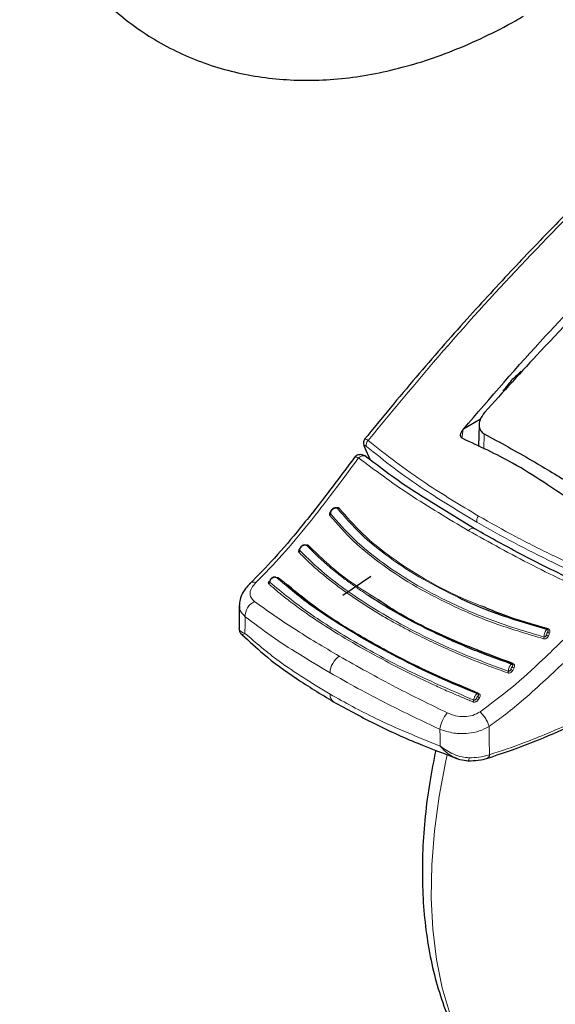
# Model space of a CAD drawing. Units: millimetres. Extents: x 0 to 210, y 0 to 297.
# Drawn here: x 128 to 132, y 106 to 111 of the extents above; entities that cross this region are included whole.
import ezdxf

# ---------------------------------------------------------------- set-up
doc = ezdxf.new("R2010")
doc.units = ezdxf.units.MM
doc.linetypes.add('SLD-Durchgehend', pattern=[0])

msp = doc.modelspace()

# ---------------------------------------------------------------- linework, layer by layer
at = {"color": 7, "linetype": 'SLD-Durchgehend', "lineweight": 25}
for p, q in [((131.17339, 109.17238), (131.07447, 109.11528)), ((131.16578, 109.14057), (131.16309, 109.01469)), ((131.07434, 109.11512), (131.07447, 109.11528)), ((130.49949, 109.01128), (130.5324, 108.93721)), ((131.13385, 108.53955), (130.95157, 108.65204)), ((130.37248, 108.14884), (130.5354, 108.26075)), ((129.77049, 108.09269), (129.76895, 107.96043)), ((129.77191, 108.09915), (129.77271, 108.09276)), ((131.33314, 108.02672), (131.33673, 108.01952)), ((129.78588, 107.91879), (129.79127, 107.9214)), ((131.0912, 107.85884), (131.08827, 107.8504))]:
    msp.add_line(p, q, dxfattribs=at)
at = {"color": 8, "linetype": 'SLD-Durchgehend', "lineweight": 18}
for p, q in [((131.07434, 109.11512), (131.06629, 109.0633)), ((131.1954, 109.08842), (131.19402, 108.99946)), ((130.53372, 108.93626), (130.50144, 109.00896)), ((130.04287, 108.20653), (129.98949, 108.25022)), ((130.05359, 108.20731), (129.99891, 108.25059)), ((130.15088, 108.1303), (130.14451, 108.12335)), ((130.15298, 108.12864), (130.14672, 108.1218)), ((131.35115, 108.02115), (131.35476, 108.01393)), ((131.45568, 107.98259), (131.42631, 107.99791)), ((129.79127, 107.9214), (129.80382, 107.92748)), ((131.1601, 107.54027), (131.16878, 107.55314))]:
    msp.add_line(p, q, dxfattribs=at)
at = {"color": 7, "linetype": 'SLD-Durchgehend', "lineweight": 25, "flags": 128}
msp.add_lwpolyline([(131.13397, 108.53953), (131.13754, 108.53831), (131.13894, 108.53749)], dxfattribs=at)
at = {"color": 8, "linetype": 'SLD-Durchgehend', "lineweight": 18, "flags": 128}
for points in [[(129.80382, 107.92748), (129.8045, 107.98139), (129.80503, 108.02376)], [(131.56683, 107.95444), (131.56628, 107.95326), (131.5657, 107.95221), (131.56511, 107.9513), (131.56451, 107.95055), (131.56392, 107.94999), (131.56335, 107.94962), (131.56281, 107.94945), (131.56232, 107.94948)], [(131.36254, 107.75241), (131.3619, 107.75131), (131.36124, 107.75035), (131.36057, 107.74954), (131.35992, 107.7489), (131.35929, 107.74845), (131.35869, 107.74819), (131.35815, 107.74814), (131.35767, 107.74828)], [(131.16349, 107.57829), (131.16279, 107.5773), (131.16207, 107.57647), (131.16138, 107.5758), (131.16071, 107.57531), (131.16008, 107.57501), (131.15952, 107.57491), (131.15902, 107.57501), (131.1586, 107.5753)], [(130.93982, 107.27168), (130.93866, 107.32666), (130.93775, 107.36985)], [(131.22708, 107.22174), (131.22528, 107.31367), (131.22388, 107.38591)], [(131.27952, 105.22813), (131.20465, 105.31676), (131.12454, 105.43551), (131.05547, 105.56716), (130.99782, 105.71095), (130.95194, 105.86606), (130.91809, 106.03159), (130.89645, 106.2066), (130.88715, 106.3901), (130.89025, 106.58102), (130.90573, 106.77827), (130.9335, 106.98072), (130.9734, 107.18722), (130.98096, 107.22088)]]:
    msp.add_lwpolyline(points, dxfattribs=at)
at = {"color": 8, "linetype": 'SLD-Durchgehend', "lineweight": 18}
for centre, radius, start, end in [((130.54049, 109.02599), 0.03122, 129.90136, 202.03488), ((130.29055, 108.62412), 0.01081, 303.46139, 0.63199), ((130.34535, 108.66367), 0.01026, 250.74544, 309.85795), ((131.19073, 108.58355), 0.03832, 136.84773, 194.97387), ((131.13264, 108.50675), 0.0328, 87.67671, 147.79485), ((130.11056, 108.40949), 0.01164, 303.50625, 358.05795), ((130.16665, 108.44645), 0.00924, 246.02853, 309.93339), ((129.93566, 108.22615), 0.01222, 300.12873, 353.43462), ((129.99393, 108.25714), 0.00823, 237.30568, 307.25435), ((129.90174, 108.02601), 0.09673, 116.14429, 181.33451), ((131.57914, 107.94535), 0.0175, 215.27256, 259.21359), ((131.51714, 107.90703), 0.02696, 336.3101, 359.56638), ((131.57261, 107.92994), 0.0174, 215.00418, 259.17107), ((130.42232, 107.69284), 0.12376, 124.35856, 177.27614), ((131.30938, 107.71082), 0.02666, 331.13857, 354.82542), ((131.36581, 107.72771), 0.01634, 207.2365, 254.94208), ((131.37362, 107.74214), 0.01645, 207.58894, 254.99762), ((130.34644, 107.56897), 0.04786, 174.43648, 234.38413), ((131.10757, 107.54477), 0.02745, 326.04977, 349.26971), ((131.16463, 107.55399), 0.01445, 196.61963, 251.74052), ((131.17332, 107.56703), 0.01461, 197.38576, 251.89024), ((131.14118, 107.33516), 0.20637, 140.93055, 170.32073), ((131.20322, 107.22209), 0.02386, 299.21196, 359.14991)]:
    msp.add_arc(centre, radius, start, end, dxfattribs=at)
at = {"color": 7, "linetype": 'SLD-Durchgehend', "lineweight": 25}
msp.add_arc((130.51452, 109.02221), 0.01862, 189.40737, 225.361, dxfattribs=at)
for points, knots in [([(128.49266, 112.42039), (128.49621, 112.408), (128.51726, 112.33451), (128.56894, 112.20826), (128.64794, 112.04404), (128.74007, 111.89267), (128.84298, 111.75414), (128.95616, 111.6292), (129.07861, 111.51815), (129.20949, 111.42122), (129.34798, 111.33854), (129.49331, 111.27022), (129.64475, 111.21634), (129.80166, 111.17694), (129.96356, 111.15206), (130.13005, 111.1418), (130.30074, 111.1463), (130.47519, 111.16574), (130.65285, 111.20026), (130.83301, 111.24997), (131.01482, 111.31477), (131.19725, 111.39453), (131.33381, 111.46485), (131.40938, 111.50799), (131.42472, 111.51675)], [0, 0, 0, 0, 0.0105259, 0.0624048, 0.1134583, 0.1635663, 0.2126929, 0.2608887, 0.3082767, 0.3550321, 0.4013625, 0.4474924, 0.4935885, 0.5398687, 0.5865498, 0.6338237, 0.681845, 0.7307151, 0.780469, 0.8310687, 0.8824081, 0.9343324, 0.9866659, 1, 1, 1, 1]), ([(132.86156, 111.476), (132.81941, 111.43971), (132.7023, 111.33888), (132.51567, 111.17235), (132.32817, 111.00125), (132.16303, 110.84694), (132.0052, 110.6966), (131.81838, 110.51427), (131.60212, 110.29688), (131.35737, 110.04206), (131.08563, 109.74673), (130.79488, 109.41663), (130.59911, 109.17752), (130.49975, 109.05615)], [0, 0, 0, 0, 0.0515865, 0.1433292, 0.2295535, 0.283072, 0.3480798, 0.4259798, 0.5167735, 0.6204622, 0.7370471, 0.8665285, 1, 1, 1, 1]), ([(131.07447, 109.11528), (131.23256, 109.29828), (131.52075, 109.63189), (131.82103, 109.94095), (131.9566, 110.08047)], [0, 0, 0, 0, 0.5485465, 1, 1, 1, 1]), ([(131.96145, 110.02142), (131.8145, 109.87197), (131.55663, 109.60973), (131.30603, 109.33182), (131.19825, 109.21228)], [0, 0, 0, 0, 0.5698769, 1, 1, 1, 1]), ([(131.41015, 109.45012), (131.3995, 109.44029), (131.38051, 109.42278), (131.36155, 109.40519), (131.35322, 109.39746)], [0, 0, 0, 0, 0.5606502, 1, 1, 1, 1]), ([(131.35322, 109.39746), (131.34419, 109.38616), (131.32807, 109.36601), (131.31198, 109.34578), (131.30491, 109.33689)], [0, 0, 0, 0, 0.5606629, 1, 1, 1, 1]), ([(131.19825, 109.21228), (131.18796, 109.19831), (131.1683, 109.1716), (131.16346, 109.13284), (131.17337, 109.10417), (131.18812, 109.09362), (131.1954, 109.08842)], [0, 0, 0, 0, 0.3102903, 0.5932398, 0.7994545, 1, 1, 1, 1]), ([(131.07103, 109.06001), (131.06843, 109.0615), (131.06315, 109.06451), (131.05884, 109.07268), (131.05795, 109.08404), (131.06234, 109.09917), (131.07014, 109.10954), (131.07434, 109.11512)], [0, 0, 0, 0, 0.1510429, 0.3065751, 0.4796309, 0.7195381, 1, 1, 1, 1]), ([(131.1954, 109.08842), (131.28867, 109.03745), (131.45524, 108.94643), (131.62914, 108.84047), (131.70566, 108.79385)], [0, 0, 0, 0, 0.5599767, 1, 1, 1, 1]), ([(130.50168, 109.05898), (130.49983, 109.05666), (130.49615, 109.05205), (130.49358, 109.04197), (130.49328, 109.03097), (130.4952, 109.02331), (130.49609, 109.01979)], [0, 0, 0, 0, 0.2654478, 0.5284391, 0.7832796, 1, 1, 1, 1]), ([(131.72226, 108.68406), (131.60239, 108.76669), (131.38831, 108.91425), (131.16799, 109.01547), (131.07103, 109.06001)], [0, 0, 0, 0, 0.5598994, 1, 1, 1, 1]), ([(130.50753, 108.95592), (130.50494, 108.95761), (130.49959, 108.96112), (130.49033, 108.96469), (130.48043, 108.96679), (130.47039, 108.96704), (130.46094, 108.96537), (130.44975, 108.961), (130.44415, 108.95488), (130.44046, 108.95086)], [0, 0, 0, 0, 0.1128147, 0.2329386, 0.3587882, 0.4883667, 0.6194424, 0.7498332, 1, 1, 1, 1]), ([(130.44506, 108.95706), (130.39081, 108.88399), (130.28555, 108.74223), (130.12913, 108.54336), (129.97918, 108.36476), (129.87917, 108.26423), (129.831, 108.21581)], [0, 0, 0, 0, 0.2746821, 0.5328642, 0.7750372, 1, 1, 1, 1]), ([(130.95157, 108.65204), (130.89717, 108.68487), (130.72625, 108.78802), (130.59094, 108.89114), (130.4987, 108.96144)], [0, 0, 0, 0, 0.318307, 1, 1, 1, 1]), ([(130.33948, 108.65541), (130.33754, 108.65609), (130.33365, 108.65747), (130.3267, 108.65714), (130.31964, 108.65506), (130.31298, 108.65123), (130.30729, 108.64603), (130.3031, 108.63992), (130.30057, 108.63335), (130.30059, 108.62919), (130.30059, 108.62711)], [0, 0, 0, 0, 0.1253531, 0.2506253, 0.3758057, 0.5008846, 0.6258459, 0.7506708, 0.8753751, 1, 1, 1, 1]), ([(131.91355, 108.14407), (131.86335, 108.16699), (131.74985, 108.21882), (131.56683, 108.30744), (131.35365, 108.41609), (131.21087, 108.49629), (131.13385, 108.53955)], [0, 0, 0, 0, 0.1797158, 0.4062968, 0.6797288, 1, 1, 1, 1]), ([(130.12135, 108.41325), (130.12122, 108.41257), (130.12091, 108.41089), (130.12171, 108.40976), (130.12219, 108.40909)], [0, 0, 0, 0, 0.4036865, 1, 1, 1, 1]), ([(130.16056, 108.43913), (130.15868, 108.43997), (130.15494, 108.44163), (130.14812, 108.44167), (130.14114, 108.43986), (130.13447, 108.43622), (130.12868, 108.4311), (130.12432, 108.42497), (130.12166, 108.41878), (130.12144, 108.41494), (130.12134, 108.41325)], [0, 0, 0, 0, 0.1298304, 0.2592869, 0.3883461, 0.5169852, 0.6451755, 0.7728854, 0.900119, 1, 1, 1, 1]), ([(129.98362, 108.25308), (129.98307, 108.2534), (129.98074, 108.25473), (129.97552, 108.25512), (129.96865, 108.25409), (129.96185, 108.25102), (129.95579, 108.24635), (129.95101, 108.24048), (129.94785, 108.2344), (129.94724, 108.2305), (129.94698, 108.22881)], [0, 0, 0, 0, 0.0443451, 0.1878027, 0.3305382, 0.4724934, 0.6136037, 0.753802, 0.8930609, 1, 1, 1, 1]), ([(129.8359, 108.2204), (129.82574, 108.20995), (129.80499, 108.1886), (129.78406, 108.1524), (129.77246, 108.12184), (129.77222, 108.10445), (129.77215, 108.09908)], [0, 0, 0, 0, 0.2784026, 0.5686525, 0.8668153, 1, 1, 1, 1]), ([(131.1586, 107.5753), (131.08005, 107.60787), (130.91828, 107.67494), (130.69646, 107.78408), (130.49096, 107.89583), (130.30753, 108.00826), (130.15573, 108.1111), (130.07582, 108.17866), (130.04287, 108.20653)], [0, 0, 0, 0, 0.1736621, 0.357688, 0.529536, 0.7007053, 0.8765515, 1, 1, 1, 1]), ([(131.16349, 107.57829), (131.04432, 107.62852), (130.80601, 107.72897), (130.49221, 107.89858), (130.2351, 108.05669), (130.10826, 108.16194), (130.05359, 108.20731)], [0, 0, 0, 0, 0.2661574, 0.5322537, 0.7983501, 1, 1, 1, 1]), ([(131.35767, 107.74828), (131.3085, 107.76554), (131.22014, 107.79655), (131.10925, 107.84114), (131.03379, 107.87342), (130.98202, 107.89658), (130.93173, 107.91976), (130.86259, 107.95298), (130.76923, 108.00051), (130.66401, 108.05895), (130.57881, 108.1097), (130.53288, 108.14025), (130.52072, 108.14834)], [0, 0, 0, 0, 0.1557492, 0.2799127, 0.3659853, 0.4108929, 0.4582396, 0.5415728, 0.6570266, 0.8005651, 0.9471821, 1, 1, 1, 1]), ([(131.36254, 107.75241), (131.23928, 107.79845), (130.99277, 107.89051), (130.73095, 108.02039), (130.60833, 108.10314), (130.57649, 108.12463)], [0, 0, 0, 0, 0.4254122, 0.8507788, 1, 1, 1, 1]), ([(131.56232, 107.94948), (131.4749, 107.97535), (131.30006, 108.02707), (131.12898, 108.0934), (131.0511, 108.13381), (131.0463, 108.13629)], [0, 0, 0, 0, 0.48414, 0.9682557, 1, 1, 1, 1]), ([(131.56683, 107.95444), (131.47856, 107.97916), (131.34389, 108.01688), (131.22314, 108.06831), (131.18153, 108.08603)], [0, 0, 0, 0, 0.65545121, 1, 1, 1, 1]), ([(129.76894, 107.95889), (129.76975, 107.95213), (129.77139, 107.93852), (129.77917, 107.92527), (129.78709, 107.92008), (129.78849, 107.91916)], [0, 0, 0, 0, 0.4483984, 0.902443, 1, 1, 1, 1]), ([(131.56581, 107.94773), (131.56433, 107.94822), (131.56137, 107.9492), (131.55797, 107.94743), (131.55626, 107.94654)], [0, 0, 0, 0, 0.4974383, 1, 1, 1, 1]), ([(129.78745, 107.91989), (129.82792, 107.88197), (129.92141, 107.79436), (130.0985, 107.66364), (130.24526, 107.57457), (130.31857, 107.53007)], [0, 0, 0, 0, 0.276405, 0.6385285, 1, 1, 1, 1]), ([(131.36141, 107.74586), (131.3607, 107.74633), (131.35927, 107.74726), (131.35593, 107.74795), (131.35311, 107.74699), (131.35123, 107.74636)], [0, 0, 0, 0, 0.2473857, 0.4977442, 1, 1, 1, 1]), ([(131.16215, 107.57245), (131.1617, 107.57294), (131.16058, 107.57417), (131.15825, 107.57518), (131.15535, 107.5756), (131.15324, 107.57511), (131.15218, 107.57487)], [0, 0, 0, 0, 0.1768774, 0.4492757, 0.7243756, 1, 1, 1, 1]), ([(131.1586, 107.5753), (131.15784, 107.57578), (131.15633, 107.57672), (131.15406, 107.57625), (131.15266, 107.57503), (131.15248, 107.57486)], [0, 0, 0, 0, 0.4647667, 0.9296437, 1, 1, 1, 1]), ([(130.31857, 107.53007), (130.39566, 107.48766), (130.54982, 107.40285), (130.79246, 107.2917), (130.96194, 107.22855), (131.03948, 107.19966)], [0, 0, 0, 0, 0.3518024, 0.7034786, 1, 1, 1, 1]), ([(131.21198, 107.20035), (131.29156, 107.22685), (131.45069, 107.27984), (131.61091, 107.35031), (131.69102, 107.38554)], [0, 0, 0, 0, 0.500024, 1, 1, 1, 1]), ([(130.91363, 107.24809), (130.90129, 107.18602), (130.8756, 107.05673), (130.85089, 106.86342), (130.83646, 106.66838), (130.83447, 106.47768), (130.84484, 106.29225), (130.86789, 106.11321), (130.9037, 105.94171), (130.95221, 105.77896), (131.01328, 105.62632), (131.08608, 105.48455), (131.17131, 105.35624), (131.23731, 105.27016), (131.27783, 105.23088), (131.28283, 105.22605)], [0, 0, 0, 0, 0.0772308, 0.1608583, 0.2446946, 0.3287209, 0.4128849, 0.4970546, 0.5810345, 0.6645768, 0.7473872, 0.8291715, 0.9097013, 0.9888757, 1, 1, 1, 1]), ([(131.02159, 107.20671), (131.03259, 107.20195), (131.05886, 107.19059), (131.08695, 107.18811), (131.10328, 107.18667)], [0, 0, 0, 0, 0.41868137, 1, 1, 1, 1]), ([(131.02168, 107.20702), (131.02449, 107.20512), (131.03007, 107.20136), (131.0363, 107.20004), (131.03938, 107.19938)], [0, 0, 0, 0, 0.50414005, 1, 1, 1, 1]), ([(131.10148, 107.18678), (131.12207, 107.18708), (131.16337, 107.18769), (131.19808, 107.19687), (131.21549, 107.20147)], [0, 0, 0, 0, 0.4985284, 1, 1, 1, 1])]:
    msp.add_open_spline(points, degree=3, knots=knots, dxfattribs=at)
at = {"color": 8, "linetype": 'SLD-Durchgehend', "lineweight": 18}
for points, knots in [([(130.52046, 109.04995), (130.67503, 109.23669), (130.98458, 109.61066), (131.46812, 110.13549), (131.96227, 110.63438), (132.43365, 111.07944), (132.74164, 111.34782), (132.87984, 111.46824)], [0, 0, 0, 0, 0.2067897, 0.4141215, 0.6219886, 0.8303886, 1, 1, 1, 1]), ([(130.52046, 109.04995), (130.51531, 109.05306), (130.50508, 109.05925), (130.50131, 109.05736), (130.49944, 109.05642)], [0, 0, 0, 0, 0.5032671, 1, 1, 1, 1]), ([(130.52046, 109.04995), (130.57251, 109.00807), (130.67606, 108.92476), (130.88512, 108.77691), (131.05766, 108.67304), (131.16278, 108.60976)], [0, 0, 0, 0, 0.2831356, 0.5632452, 1, 1, 1, 1]), ([(130.51155, 109.01428), (130.5086, 109.01651), (130.50277, 109.0209), (130.49897, 109.02057), (130.4985, 109.01647), (130.50046, 109.01146), (130.50144, 109.00896)], [0, 0, 0, 0, 0.2863234, 0.5657458, 0.7828404, 1, 1, 1, 1]), ([(130.51155, 109.01428), (130.56358, 108.97232), (130.6671, 108.88884), (130.87611, 108.74082), (131.04861, 108.63694), (131.15371, 108.57365)], [0, 0, 0, 0, 0.2831129, 0.563223, 1, 1, 1, 1]), ([(130.4649, 108.94766), (130.41631, 108.88213), (130.31953, 108.75163), (130.17208, 108.56207), (130.02225, 108.38141), (129.91906, 108.27565), (129.86785, 108.22317)], [0, 0, 0, 0, 0.2529222, 0.5037462, 0.7537492, 1, 1, 1, 1]), ([(130.44179, 108.95122), (130.44196, 108.95187), (130.44268, 108.95469), (130.44995, 108.95454), (130.45956, 108.95012), (130.46477, 108.94773)], [0, 0, 0, 0, 0.1203354, 0.5231287, 1, 1, 1, 1]), ([(130.51428, 108.94833), (130.51322, 108.94995), (130.5108, 108.95362), (130.50537, 108.95775), (130.49898, 108.96004), (130.49254, 108.96056), (130.48584, 108.95982), (130.47823, 108.95727), (130.47081, 108.95297), (130.46659, 108.94931), (130.46478, 108.94775)], [0, 0, 0, 0, 0.1100955, 0.2500366, 0.3987088, 0.5004828, 0.6048463, 0.7509131, 0.8934637, 1, 1, 1, 1]), ([(131.10489, 108.52423), (130.9868, 108.59449), (130.74947, 108.73568), (130.56002, 108.8768), (130.46484, 108.9477)], [0, 0, 0, 0, 0.4975872, 1, 1, 1, 1]), ([(130.30107, 108.6336), (130.29986, 108.63223), (130.2973, 108.62933), (130.29502, 108.6243), (130.29432, 108.6191), (130.29579, 108.61642), (130.29652, 108.6151)], [0, 0, 0, 0, 0.220602, 0.4650948, 0.7364978, 1, 1, 1, 1]), ([(130.3007, 108.62831), (130.30058, 108.62773), (130.30026, 108.6261), (130.30093, 108.62497), (130.30137, 108.62424)], [0, 0, 0, 0, 0.3543144, 1, 1, 1, 1]), ([(130.30137, 108.62424), (130.30139, 108.62643), (130.30144, 108.6308), (130.30414, 108.63766), (130.30854, 108.64402), (130.31446, 108.64943), (130.32136, 108.65342), (130.32867, 108.65563), (130.33588, 108.65603), (130.33994, 108.65466), (130.34196, 108.65398)], [0, 0, 0, 0, 0.1250427, 0.2500869, 0.3750801, 0.4999204, 0.6248692, 0.7499111, 0.8749557, 1, 1, 1, 1]), ([(130.30137, 108.62424), (130.3454, 108.57343), (130.43346, 108.47179), (130.60566, 108.33325), (130.80392, 108.20455), (131.02902, 108.08885), (131.27513, 107.98591), (131.45445, 107.93319), (131.5441, 107.90683)], [0, 0, 0, 0, 0.16665639, 0.33332746, 0.49999961, 0.66667208, 0.83334307, 1, 1, 1, 1]), ([(130.34196, 108.65398), (130.34144, 108.65448), (130.34037, 108.6555), (130.33855, 108.65579), (130.33761, 108.65594)], [0, 0, 0, 0, 0.4889129, 1, 1, 1, 1]), ([(130.35193, 108.65579), (130.35129, 108.65646), (130.35004, 108.65777), (130.34657, 108.65929), (130.34275, 108.65975), (130.33979, 108.65909), (130.33909, 108.65894)], [0, 0, 0, 0, 0.227904, 0.4491892, 0.8692429, 1, 1, 1, 1]), ([(131.0463, 108.13629), (130.97624, 108.17078), (130.83118, 108.24219), (130.64205, 108.36677), (130.4723, 108.50319), (130.38541, 108.60371), (130.34196, 108.65398)], [0, 0, 0, 0, 0.2374937, 0.4916537, 0.7458199, 1, 1, 1, 1]), ([(131.18153, 108.08603), (131.14304, 108.10119), (131.02338, 108.14832), (130.84493, 108.24378), (130.65013, 108.36901), (130.48177, 108.50544), (130.39521, 108.60567), (130.35193, 108.65579)], [0, 0, 0, 0, 0.1060081, 0.3294972, 0.5529859, 0.7764866, 1, 1, 1, 1]), ([(130.29652, 108.6151), (130.34055, 108.56419), (130.42861, 108.46237), (130.60103, 108.32355), (130.79967, 108.19458), (131.02529, 108.07863), (131.27208, 107.97545), (131.45191, 107.92262), (131.54183, 107.8962)], [0, 0, 0, 0, 0.1666858, 0.3333492, 0.4999995, 0.66665, 0.8333135, 1, 1, 1, 1]), ([(131.15371, 108.57365), (131.22425, 108.53403), (131.36564, 108.45463), (131.63961, 108.31606), (131.85392, 108.22147), (131.98546, 108.16341)], [0, 0, 0, 0, 0.2777526, 0.5567034, 1, 1, 1, 1]), ([(131.16278, 108.60976), (131.23333, 108.57013), (131.37474, 108.49069), (131.64877, 108.35195), (131.86312, 108.25711), (131.99469, 108.1989)], [0, 0, 0, 0, 0.2777365, 0.5566735, 1, 1, 1, 1]), ([(131.88689, 108.12676), (131.74739, 108.19177), (131.46975, 108.32116), (131.22612, 108.45676), (131.10489, 108.52423)], [0, 0, 0, 0, 0.5024146, 1, 1, 1, 1]), ([(130.12193, 108.41837), (130.12181, 108.41827), (130.1199, 108.41673), (130.11736, 108.41329), (130.1149, 108.40829), (130.1145, 108.40343), (130.11616, 108.40099), (130.11698, 108.39979)], [0, 0, 0, 0, 0.017284, 0.2735726, 0.5014768, 0.7544289, 1, 1, 1, 1]), ([(130.11698, 108.39979), (130.13382, 108.38272), (130.16749, 108.3486), (130.22284, 108.29855), (130.2816, 108.24927), (130.34397, 108.20079), (130.40994, 108.15321), (130.47919, 108.10635), (130.55174, 108.06033), (130.62222, 108.01848), (130.69685, 107.97632), (130.78357, 107.93013), (130.88987, 107.87748), (131.00292, 107.82578), (131.11398, 107.77911), (131.2216, 107.73694), (131.29569, 107.71095), (131.33273, 107.69795)], [0, 0, 0, 0, 0.0625115, 0.1250207, 0.1875261, 0.2500313, 0.3125336, 0.3750324, 0.4375331, 0.5000313, 0.5492381, 0.6159183, 0.7000659, 0.7845933, 0.8563925, 0.9281951, 1, 1, 1, 1]), ([(130.12219, 108.40909), (130.12234, 108.41138), (130.12264, 108.41596), (130.12564, 108.42299), (130.13023, 108.42941), (130.13623, 108.43474), (130.14309, 108.43854), (130.15023, 108.44045), (130.15718, 108.44048), (130.16099, 108.43883), (130.1629, 108.438)], [0, 0, 0, 0, 0.1250423, 0.2500862, 0.3750782, 0.4999181, 0.6248704, 0.7499121, 0.8749563, 1, 1, 1, 1]), ([(130.12219, 108.40909), (130.16875, 108.36405), (130.26188, 108.27396), (130.43464, 108.14645), (130.62907, 108.02412), (130.84606, 107.90893), (131.0809, 107.80116), (131.25092, 107.73933), (131.33593, 107.70841)], [0, 0, 0, 0, 0.1666636, 0.333333, 0.4999999, 0.6666669, 0.8333362, 1, 1, 1, 1]), ([(130.1629, 108.438), (130.16235, 108.43847), (130.16152, 108.43919), (130.16014, 108.43939), (130.15966, 108.43946)], [0, 0, 0, 0, 0.6574238, 1, 1, 1, 1]), ([(130.17258, 108.43936), (130.17189, 108.43996), (130.17051, 108.44114), (130.16684, 108.44252), (130.16344, 108.4424), (130.16122, 108.44233)], [0, 0, 0, 0, 0.2626661, 0.5173905, 1, 1, 1, 1]), ([(130.52072, 108.14834), (130.50582, 108.15803), (130.47174, 108.18019), (130.43016, 108.20971), (130.39338, 108.23665), (130.35666, 108.2645), (130.30519, 108.30556), (130.23576, 108.36504), (130.18892, 108.41194), (130.1629, 108.438)], [0, 0, 0, 0, 0.10630845, 0.24306298, 0.3156981, 0.39214009, 0.53604827, 0.74222547, 1, 1, 1, 1]), ([(130.57649, 108.12463), (130.5141, 108.16346), (130.3556, 108.2621), (130.24167, 108.37245), (130.17258, 108.43936)], [0, 0, 0, 0, 0.39361759, 1, 1, 1, 1]), ([(129.86784, 108.22316), (129.8586, 108.21305), (129.84003, 108.19272), (129.83086, 108.16235), (129.83585, 108.13459), (129.85132, 108.12013), (129.85912, 108.11285)], [0, 0, 0, 0, 0.2445893, 0.4921029, 0.7440875, 1, 1, 1, 1]), ([(129.8353, 108.2192), (129.83557, 108.21966), (129.83829, 108.22426), (129.8494, 108.22673), (129.86182, 108.22433), (129.86785, 108.22317)], [0, 0, 0, 0, 0.0539262, 0.5407699, 1, 1, 1, 1]), ([(129.94783, 108.23286), (129.94731, 108.23251), (129.94493, 108.2309), (129.94198, 108.22758), (129.93954, 108.22314), (129.93918, 108.21884), (129.94093, 108.21665), (129.94179, 108.21558)], [0, 0, 0, 0, 0.0675431, 0.3114271, 0.5281912, 0.7683335, 1, 1, 1, 1]), ([(129.94705, 108.22953), (129.94681, 108.22855), (129.94634, 108.22664), (129.94732, 108.22537), (129.9478, 108.22475)], [0, 0, 0, 0, 0.513571, 1, 1, 1, 1]), ([(129.9478, 108.22475), (129.94819, 108.22712), (129.94898, 108.23187), (129.95256, 108.23885), (129.95758, 108.24501), (129.96381, 108.24986), (129.97071, 108.25303), (129.97768, 108.2542), (129.98428, 108.25344), (129.98775, 108.25129), (129.98949, 108.25022)], [0, 0, 0, 0, 0.1250409, 0.2500834, 0.3750767, 0.4999188, 0.6248752, 0.749916, 0.874959, 1, 1, 1, 1]), ([(129.9478, 108.22475), (130.02064, 108.16497), (130.1663, 108.04542), (130.44951, 107.87101), (130.77007, 107.69687), (131.01305, 107.59206), (131.13455, 107.53966)], [0, 0, 0, 0, 0.2500079, 0.4999996, 0.7499911, 1, 1, 1, 1]), ([(129.98949, 108.25022), (129.98892, 108.25066), (129.98819, 108.25124), (129.987, 108.25144), (129.98672, 108.25148)], [0, 0, 0, 0, 0.7698749, 1, 1, 1, 1]), ([(129.99891, 108.25059), (129.99817, 108.25114), (129.99672, 108.25222), (129.99324, 108.25342), (129.99014, 108.25335), (129.98826, 108.25331)], [0, 0, 0, 0, 0.2887901, 0.5678193, 1, 1, 1, 1]), ([(129.94179, 108.21558), (129.94662, 108.21128), (129.9652, 108.19472), (130.00699, 108.15921), (130.07466, 108.10576), (130.16942, 108.03696), (130.29403, 107.95439), (130.44631, 107.8623), (130.6105, 107.77157), (130.76446, 107.69291), (130.88807, 107.63416), (130.9812, 107.59222), (131.04606, 107.56423), (131.09395, 107.54422), (131.12021, 107.53356), (131.13035, 107.52944)], [0, 0, 0, 0, 0.0177604, 0.068377, 0.147755, 0.2424526, 0.3598592, 0.4999694, 0.6367476, 0.7521576, 0.8461948, 0.9026938, 0.9471631, 0.9795993, 1, 1, 1, 1]), ([(129.85912, 108.11285), (129.93314, 108.0601), (130.07844, 107.95656), (130.26229, 107.84817), (130.35248, 107.795)], [0, 0, 0, 0, 0.5094662, 1, 1, 1, 1]), ([(131.17147, 107.4706), (131.23349, 107.51684), (131.35847, 107.61002), (131.53779, 107.77366), (131.71406, 107.94658), (131.82912, 108.06653), (131.88689, 108.12676)], [0, 0, 0, 0, 0.2462426, 0.4962535, 0.7470762, 1, 1, 1, 1]), ([(129.77271, 108.09276), (129.77283, 108.08188), (129.77311, 108.05628), (129.79338, 108.03563), (129.80503, 108.02376)], [0, 0, 0, 0, 0.4251204, 1, 1, 1, 1]), ([(131.22388, 107.38591), (131.25206, 107.40609), (131.3154, 107.45146), (131.42016, 107.53818), (131.537, 107.64148), (131.66561, 107.76282), (131.80487, 107.90287), (131.90345, 108.00576), (131.95677, 108.0614)], [0, 0, 0, 0, 0.1086149, 0.2441563, 0.4147049, 0.5795183, 0.7726181, 1, 1, 1, 1]), ([(129.80503, 108.02376), (129.85384, 107.98707), (129.94979, 107.91495), (130.11572, 107.80678), (130.23812, 107.7345), (130.2987, 107.69872)], [0, 0, 0, 0, 0.3433495, 0.6749901, 1, 1, 1, 1]), ([(129.80382, 107.92748), (129.78898, 107.93275), (129.76496, 107.94128), (129.77026, 107.96608), (129.77229, 107.97557)], [0, 0, 0, 0, 0.6172926, 1, 1, 1, 1]), ([(131.56232, 107.94948), (131.56142, 107.94951), (131.55963, 107.94958), (131.55642, 107.94686), (131.55316, 107.94232), (131.55007, 107.93612), (131.54741, 107.92884), (131.54542, 107.92109), (131.54417, 107.91338), (131.54413, 107.90901), (131.5441, 107.90683)], [0, 0, 0, 0, 0.1249855, 0.2500206, 0.375077, 0.500116, 0.624965, 0.7498914, 0.8749483, 1, 1, 1, 1]), ([(131.56485, 107.93524), (131.56414, 107.93426), (131.5627, 107.93228), (131.56027, 107.92708), (131.55908, 107.92266), (131.55836, 107.91996)], [0, 0, 0, 0, 0.2806789, 0.5616991, 1, 1, 1, 1]), ([(131.55836, 107.91996), (131.55957, 107.9228), (131.56174, 107.92789), (131.5639, 107.93299), (131.56485, 107.93524)], [0, 0, 0, 0, 0.5580808, 1, 1, 1, 1]), ([(131.56485, 107.93524), (131.56561, 107.9366), (131.56695, 107.93898), (131.56789, 107.94247), (131.5674, 107.94558), (131.56555, 107.94821), (131.56337, 107.94907), (131.56232, 107.94948)], [0, 0, 0, 0, 0.2694432, 0.4760098, 0.6528037, 0.8319581, 1, 1, 1, 1]), ([(131.57586, 107.92816), (131.57686, 107.93079), (131.57863, 107.93544), (131.57866, 107.94213), (131.57668, 107.94764), (131.57278, 107.95218), (131.56879, 107.9537), (131.56683, 107.95444)], [0, 0, 0, 0, 0.25360788, 0.44830951, 0.62135905, 0.81345894, 1, 1, 1, 1]), ([(130.29882, 107.57361), (130.19559, 107.63669), (130.0108, 107.74962), (129.8672, 107.87302), (129.80382, 107.92748)], [0, 0, 0, 0, 0.5585792, 1, 1, 1, 1]), ([(131.54183, 107.8962), (131.54313, 107.89594), (131.54568, 107.89543), (131.55087, 107.89573), (131.5561, 107.89745), (131.56065, 107.90045), (131.56399, 107.90362), (131.56591, 107.90629), (131.5671, 107.90826), (131.5681, 107.91001), (131.5688, 107.91162), (131.56934, 107.91285)], [0, 0, 0, 0, 0.1142355, 0.2247825, 0.433385, 0.5575867, 0.6770873, 0.8220686, 0.8424373, 0.8792975, 1, 1, 1, 1]), ([(131.5441, 107.90683), (131.54509, 107.90667), (131.54711, 107.90636), (131.55037, 107.90735), (131.55364, 107.90972), (131.55649, 107.91412), (131.55768, 107.91784), (131.55836, 107.91996)], [0, 0, 0, 0, 0.1431264, 0.2919727, 0.4577348, 0.6903667, 1, 1, 1, 1]), ([(131.56934, 107.91285), (131.57056, 107.9157), (131.57273, 107.9208), (131.5749, 107.9259), (131.57586, 107.92816)], [0, 0, 0, 0, 0.55807755, 1, 1, 1, 1]), ([(130.35248, 107.795), (130.40523, 107.76501), (130.51152, 107.70459), (130.71845, 107.5934), (130.88064, 107.51421), (130.98096, 107.46522)], [0, 0, 0, 0, 0.2732141, 0.5504388, 1, 1, 1, 1]), ([(131.33273, 107.69795), (131.334, 107.6976), (131.3365, 107.69691), (131.34171, 107.69681), (131.34706, 107.69806), (131.35186, 107.70061), (131.35545, 107.70342), (131.3576, 107.70586), (131.35895, 107.70767), (131.36008, 107.70929), (131.36092, 107.71079), (131.36157, 107.71194)], [0, 0, 0, 0, 0.1143505, 0.2249216, 0.4333153, 0.5575571, 0.6770238, 0.822033, 0.8426135, 0.8795466, 1, 1, 1, 1]), ([(131.35767, 107.74828), (131.35679, 107.74851), (131.35504, 107.74897), (131.35165, 107.74689), (131.34805, 107.74293), (131.34446, 107.73725), (131.34118, 107.73034), (131.33853, 107.72281), (131.3366, 107.71515), (131.33616, 107.71066), (131.33593, 107.70841)], [0, 0, 0, 0, 0.1249864, 0.2500179, 0.3750738, 0.5001141, 0.6249683, 0.7498923, 0.8749488, 1, 1, 1, 1]), ([(131.33593, 107.70841), (131.33691, 107.70819), (131.3389, 107.70774), (131.34223, 107.70846), (131.3457, 107.71053), (131.34891, 107.71464), (131.35042, 107.7182), (131.35128, 107.72024)], [0, 0, 0, 0, 0.1432889, 0.2922637, 0.4580911, 0.6906072, 1, 1, 1, 1]), ([(131.35904, 107.73452), (131.35824, 107.73367), (131.35666, 107.73195), (131.3538, 107.72714), (131.35224, 107.72285), (131.35128, 107.72024)], [0, 0, 0, 0, 0.2806816, 0.5617023, 1, 1, 1, 1]), ([(131.35128, 107.72024), (131.35273, 107.7229), (131.35532, 107.72765), (131.3579, 107.73242), (131.35904, 107.73452)], [0, 0, 0, 0, 0.55907208, 1, 1, 1, 1]), ([(131.35904, 107.73452), (131.3599, 107.73574), (131.36144, 107.7379), (131.36265, 107.74113), (131.36242, 107.74414), (131.36079, 107.7468), (131.35869, 107.7478), (131.35767, 107.74828)], [0, 0, 0, 0, 0.2695182, 0.476024, 0.6524314, 0.8316963, 1, 1, 1, 1]), ([(131.36157, 107.71194), (131.36302, 107.7146), (131.36562, 107.71937), (131.36821, 107.72414), (131.36936, 107.72625)], [0, 0, 0, 0, 0.55906469, 1, 1, 1, 1]), ([(131.36936, 107.72625), (131.37058, 107.72872), (131.37273, 107.73309), (131.37332, 107.73958), (131.37181, 107.74507), (131.3683, 107.74977), (131.36444, 107.75154), (131.36254, 107.75241)], [0, 0, 0, 0, 0.25392291, 0.44847219, 0.62141065, 0.81341357, 1, 1, 1, 1]), ([(130.2987, 107.69872), (130.3521, 107.66847), (130.45965, 107.60753), (130.66998, 107.4963), (130.83539, 107.41819), (130.93775, 107.36985)], [0, 0, 0, 0, 0.2732591, 0.5503197, 1, 1, 1, 1]), ([(130.93982, 107.27168), (130.81136, 107.32388), (130.58245, 107.41688), (130.38532, 107.52581), (130.29882, 107.57361)], [0, 0, 0, 0, 0.5612075, 1, 1, 1, 1]), ([(131.13035, 107.52944), (131.13161, 107.52901), (131.1341, 107.52817), (131.13932, 107.52767), (131.14474, 107.52842), (131.14968, 107.53042), (131.15345, 107.53276), (131.15576, 107.53489), (131.15724, 107.53649), (131.15847, 107.53792), (131.1594, 107.53925), (131.1601, 107.54027)], [0, 0, 0, 0, 0.1154867, 0.2263883, 0.4330559, 0.5574007, 0.6768765, 0.8219609, 0.8435827, 0.8808614, 1, 1, 1, 1]), ([(131.15248, 107.57486), (131.15147, 107.5741), (131.14926, 107.57243), (131.14558, 107.56761), (131.14186, 107.56135), (131.1386, 107.55416), (131.13597, 107.54663), (131.13502, 107.54198), (131.13455, 107.53966)], [0, 0, 0, 0, 0.1451746, 0.3162195, 0.4870341, 0.6578967, 0.8289529, 1, 1, 1, 1]), ([(131.13455, 107.53966), (131.13552, 107.53937), (131.13749, 107.53879), (131.14089, 107.53923), (131.14451, 107.54094), (131.14802, 107.54465), (131.14978, 107.54796), (131.15079, 107.54986)], [0, 0, 0, 0, 0.14455431, 0.29421543, 0.46007263, 0.69164867, 1, 1, 1, 1]), ([(131.15937, 107.56266), (131.15857, 107.56199), (131.15696, 107.56066), (131.15385, 107.55642), (131.15195, 107.55234), (131.15079, 107.54986)], [0, 0, 0, 0, 0.2806839, 0.5617489, 1, 1, 1, 1]), ([(131.15079, 107.54986), (131.15238, 107.55222), (131.15524, 107.55647), (131.1581, 107.56076), (131.15937, 107.56266)], [0, 0, 0, 0, 0.55619432, 1, 1, 1, 1]), ([(131.15937, 107.56266), (131.16028, 107.56368), (131.16189, 107.5655), (131.16324, 107.56832), (131.16315, 107.57111), (131.16165, 107.5737), (131.15959, 107.57478), (131.1586, 107.5753)], [0, 0, 0, 0, 0.2680336, 0.4737987, 0.6507082, 0.8307696, 1, 1, 1, 1]), ([(131.16878, 107.55314), (131.17015, 107.55538), (131.17257, 107.55934), (131.17354, 107.56542), (131.17235, 107.57072), (131.1691, 107.57541), (131.16535, 107.57734), (131.16349, 107.57829)], [0, 0, 0, 0, 0.2538563, 0.4486591, 0.6217021, 0.8136851, 1, 1, 1, 1]), ([(130.98096, 107.46522), (130.99648, 107.45904), (131.02729, 107.44678), (131.07918, 107.44171), (131.13011, 107.44798), (131.15774, 107.46309), (131.17147, 107.4706)], [0, 0, 0, 0, 0.2559161, 0.5079057, 0.7554153, 1, 1, 1, 1]), ([(131.22388, 107.38591), (131.22193, 107.39282), (131.21793, 107.407), (131.20511, 107.43094), (131.18899, 107.4536), (131.17718, 107.46506), (131.17147, 107.4706)], [0, 0, 0, 0, 0.2451268, 0.5033179, 0.7597029, 1, 1, 1, 1]), ([(130.93775, 107.36985), (130.96407, 107.36116), (131.01643, 107.34387), (131.0981, 107.34316), (131.16931, 107.35719), (131.20567, 107.37633), (131.22388, 107.38591)], [0, 0, 0, 0, 0.2826322, 0.5621174, 0.7806559, 1, 1, 1, 1]), ([(131.69941, 107.40446), (131.60953, 107.36516), (131.45154, 107.29605), (131.2947, 107.24412), (131.22708, 107.22174)], [0, 0, 0, 0, 0.5688452, 1, 1, 1, 1]), ([(131.10866, 107.2041), (131.09468, 107.20518), (131.06395, 107.20756), (131.00496, 107.22801), (130.96528, 107.25462), (130.93982, 107.27168)], [0, 0, 0, 0, 0.2302439, 0.5061322, 1, 1, 1, 1]), ([(130.93982, 107.27168), (130.95379, 107.2564), (130.97831, 107.22958), (131.00863, 107.21381), (131.02168, 107.20702)], [0, 0, 0, 0, 0.5696354, 1, 1, 1, 1]), ([(131.10206, 107.18754), (131.10271, 107.1877), (131.10429, 107.18809), (131.10667, 107.19412), (131.108, 107.20078), (131.10866, 107.2041)], [0, 0, 0, 0, 0.2558536, 0.6279312, 1, 1, 1, 1]), ([(131.22708, 107.22174), (131.20683, 107.21608), (131.17067, 107.20597), (131.12761, 107.20467), (131.10866, 107.2041)], [0, 0, 0, 0, 0.559812, 1, 1, 1, 1])]:
    msp.add_open_spline(points, degree=3, knots=knots, dxfattribs=at)

doc.saveas('drawing.dxf')
